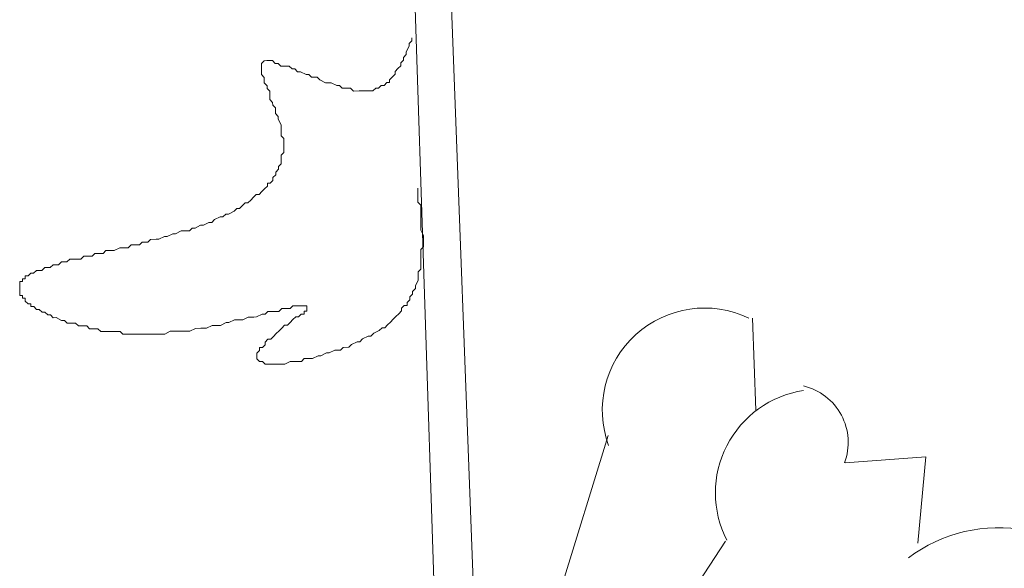
# Model space of a CAD drawing. Units: metres. Extents: x 3817 to 4117, y -4644 to -4402.
# Drawn here: x 4097 to 4097, y -4481 to -4481 of the extents above; entities that cross this region are included whole.
import ezdxf

# ---------------------------------------------------------------- set-up
doc = ezdxf.new("R2010")
doc.units = ezdxf.units.M
doc.layers.get('0').update_dxf_attribs({"color": 253, "lineweight": 15})
doc.layers.add('1', color=1, linetype='Continuous')

# ---------------------------------------------------------------- blocks, each defined once
blk = doc.blocks.new('escudo_hamea')
at = {"layer": '1', "color": 2, "lineweight": 0}
for p, q in [((-0.6210942496068128, -0.2182222806941354), (-0.5916318142531054, -1.001687952574684)), ((-0.6269440523378762, -0.2197055976685078), (-0.6073652933314406, -0.8202426003163055)), ((-0.5649916922161538, -0.3619640591368807), (-0.564449792594587, -0.3780628818340119)), ((-0.6028427514902432, -0.4230782999275107), (-0.5902933767642935, -0.3825406545965961)), ((-0.5346605158943021, -0.3862572268453732), (-0.548806131166657, -0.3872804728925985)), ((-0.5360734602318189, -0.4013868104284484), (-0.5346605158943021, -0.3862572268453732)), ((-0.569739693401516, -0.4010118412697921), (-0.5964379565589297, -0.4415969472711367))]:
    blk.add_line(p, q, dxfattribs=at)
blk.add_lwpolyline([(-0.6246798960323758, -0.3128865579546982), (-0.6246782594580509, -0.3133744506494622), (-0.6251645155898586, -0.3138639799590237), (-0.6251628790159884, -0.3143518726483308), (-0.6256474985761997, -0.3153292946271904), (-0.62564586200142, -0.3158171873210449), (-0.6261321181295898, -0.3163067166051405), (-0.6261304815570838, -0.3167946093190039), (-0.6266167376911653, -0.3172841386040091), (-0.6266151011182046, -0.3177720312978636), (-0.6271013572463744, -0.3182615605819592), (-0.6275876133786369, -0.3187510898478649), (-0.6275859768052214, -0.3192389825608188), (-0.6280722329361197, -0.3197285118258151), (-0.6285584890665632, -0.3202180411099107), (-0.6285568524954215, -0.3207059338246836), (-0.6290447452001899, -0.3207075703940063), (-0.6295310013283597, -0.3211970996599121), (-0.6300188940358566, -0.3211987362365107), (-0.6305051501653907, -0.3216882655215159), (-0.6309930428697044, -0.321689902097205), (-0.6314792989983289, -0.3221794313558348), (-0.6319671917053711, -0.3221810679342525), (-0.6324550844078658, -0.3221827045044847), (-0.6329429771139985, -0.3221843410810834), (-0.6334308698164932, -0.3221859776504061), (-0.6339187625217164, -0.3221876142215478), (-0.6348945479285248, -0.3221908873692882), (-0.6353840772085277, -0.3217046312502134), (-0.6358719699105677, -0.3217062678277216), (-0.6368477553182856, -0.321709540975462), (-0.6373372845996528, -0.3212232848327403), (-0.637825177301238, -0.321224921409339), (-0.6388025992837356, -0.3207403018614059), (-0.6392904919885041, -0.3207419384380046), (-0.639778384690544, -0.3207435750091463), (-0.6407558066730417, -0.3202589554430233), (-0.6412453359521351, -0.3197726993003016), (-0.6422211213593982, -0.319775972446223), (-0.6427106506384916, -0.3192897163280577), (-0.6431985433409864, -0.3192913529055659), (-0.6441759653221197, -0.3188067333385334), (-0.6446638580282524, -0.3188083699096751), (-0.6451533873027984, -0.3183221137915098), (-0.64564128001075, -0.3183237503699274), (-0.646130809287115, -0.3178374942253868), (-0.6466187019914287, -0.317839130801076), (-0.6475944874009656, -0.3178424039497258), (-0.6480840166750568, -0.3173561478251941), (-0.6480840166750568, -0.3173561478251941), (-0.6485719093793705, -0.3173577844017927), (-0.6490614386584639, -0.3168715282590711), (-0.6495493313632323, -0.3168731648356697), (-0.6500372240666366, -0.3168748014068115), (-0.6500372240666366, -0.3168748014068115), (-0.6505251167691313, -0.3168764379761342), (-0.6505251167691313, -0.3168764379761342), (-0.6510113729036675, -0.3173659672675058), (-0.6510113729036675, -0.3173659672675058), (-0.6510097363311615, -0.3178538599568128), (-0.6510097363311615, -0.3178538599568128), (-0.6510080997572913, -0.3183417526688572), (-0.6510080997572913, -0.3183417526688572), (-0.6510064631838759, -0.3188296453636212), (-0.6510048266100057, -0.3193175380783941), (-0.650515297329548, -0.31980379419565), (-0.6505136607565873, -0.3202916869104229), (-0.6505120241845361, -0.3207795796170103), (-0.6500224949090807, -0.3212658357406326), (-0.6500208583352105, -0.321753728449039), (-0.6495313290588456, -0.3222399845662949), (-0.6495296924840659, -0.3227278772801583), (-0.6495264193376897, -0.3237036626878762), (-0.6490368900599606, -0.3241899188251409), (-0.6490352534874546, -0.324677811514448), (-0.6485457242083612, -0.3251640676580791), (-0.6485424510615303, -0.3261398530848965), (-0.6480529217842559, -0.3266261092021523), (-0.6480512852112952, -0.3271140019160157), (-0.6475601193619696, -0.3280881507234881), (-0.6475584827890088, -0.3285760434355325), (-0.6475568462146839, -0.3290639361503054), (-0.647553573069672, -0.3300397215580233), (-0.6470640437896691, -0.330525977695288), (-0.6470624072157989, -0.3310138703909615), (-0.6470607706428382, -0.3315017631039154), (-0.6470591340680585, -0.3319896557914035), (-0.6470558609225918, -0.3329654412200398), (-0.6475421170562186, -0.333454970485036), (-0.6475404804828031, -0.3339428631979899), (-0.6475388439102971, -0.334430755887297), (-0.6475372073373364, -0.3349186486002509), (-0.6480234634655062, -0.335408177885256), (-0.6480218268920908, -0.3358960705991194), (-0.6485080830234438, -0.3363855998650251), (-0.6485064464509378, -0.3368734925588797), (-0.6489927025832003, -0.3373630218429753), (-0.6489910660088754, -0.3378509145313728), (-0.6494773221411378, -0.3383404438418438), (-0.6499652148454516, -0.3383420804111665), (-0.6499635782724908, -0.3388299731059305), (-0.6504498344011154, -0.3393195023963926), (-0.6509360905356516, -0.3398090316622984), (-0.6514223466638214, -0.340298560946394), (-0.6519102393681351, -0.3403001975166262), (-0.6523964954976691, -0.3407897267825319), (-0.6528827516317506, -0.3412792560657181), (-0.6533690077594656, -0.3417687853570897), (-0.6538569004642341, -0.3417704219264124), (-0.6543431565964966, -0.3422599511923181), (-0.6548294127278496, -0.3427494804764137), (-0.6553173054335275, -0.3427511170539219), (-0.655803561562152, -0.3432406463189182), (-0.6567777103969092, -0.3437318121796125), (-0.6572656031021324, -0.3437334487507542), (-0.6577518592339402, -0.3442229780148409), (-0.6582397519400729, -0.3442246145859826), (-0.6592139007716469, -0.3447157804466769), (-0.6597001569039094, -0.3452053097316821), (-0.6601880496095873, -0.3452069463082807), (-0.6611621984420708, -0.3456981121435092), (-0.6616500911468393, -0.3456997487201079), (-0.6626242399829607, -0.3461909145808022), (-0.6631121326890934, -0.3461925511519439), (-0.6635983888195369, -0.3466820804178496), (-0.6645741742258906, -0.3466853535646806), (-0.6650620669306591, -0.3466869901349128), (-0.666036215764052, -0.3471781559965166), (-0.6665241084710942, -0.3471797925731153), (-0.6674982573058514, -0.3476709584338096), (-0.6679861500078914, -0.3476725950040418), (-0.6689602988462866, -0.3481637608656456), (-0.6694481915492361, -0.3481653974358778), (-0.6704239769574087, -0.3481686705836182), (-0.6709102330892165, -0.348658199842248), (-0.6718860184992081, -0.3486614729890789), (-0.6723722746282874, -0.3491510022549846), (-0.6733480600337316, -0.349154275402725), (-0.6738359527407738, -0.3491559119793237), (-0.6743222088703078, -0.3496454412634193), (-0.6752979942802995, -0.3496487144102502), (-0.6757858869846132, -0.349650350981392), (-0.6767600358189156, -0.3501415168184394), (-0.6772479285259578, -0.3501431533932191), (-0.6782237139323115, -0.350146426541869), (-0.6787099700636645, -0.350635955850521), (-0.679197862768433, -0.3506375924207532), (-0.6801736481756961, -0.3506408655684936), (-0.6806599043065944, -0.3511303948343993), (-0.6811477970113629, -0.3511320314037221), (-0.6821235824208998, -0.3511353045514625), (-0.6826098385522528, -0.3516248338364676), (-0.6830977312542927, -0.3516264704130663), (-0.6840735166638297, -0.3516297435589877), (-0.6845614093690529, -0.3516313801301294), (-0.6850476654972226, -0.3521209093960351), (-0.6855355582019911, -0.3521225459662674), (-0.6860234509067595, -0.352124182542866), (-0.6865097070385673, -0.3526137118269617), (-0.6869975997396978, -0.3526153484035603), (-0.6874854924481042, -0.3526169849747021), (-0.687971748576274, -0.3531065142406078), (-0.6884596412824067, -0.3531081508099305), (-0.6889475339867204, -0.3531097873874387), (-0.6894337901180734, -0.3535993166715343), (-0.6899216828242061, -0.353600953248133), (-0.6904095755253365, -0.3536025898192747), (-0.6908958316589633, -0.3540921191033704), (-0.6908958316589633, -0.3540921191033704), (-0.6913837243623675, -0.354093755679969), (-0.6918699804932658, -0.3545832849440558), (-0.6918699804932658, -0.3545832849440558), (-0.692357873194851, -0.3545849215224735), (-0.692356236622345, -0.3550728142290609), (-0.6928441293289325, -0.3550744508065691), (-0.6928424927559718, -0.3555623434940571), (-0.6928424927559718, -0.3555623434940571), (-0.6933303854580117, -0.3555639800642894), (-0.6933287488841415, -0.3560518727790623), (-0.6933287488841415, -0.3560518727790623), (-0.6933271123111808, -0.3565397654729168), (-0.6933271123111808, -0.3565397654729168), (-0.6933254757373106, -0.3570276582058796), (-0.6933254757373106, -0.3570276582058796), (-0.6933238391648047, -0.3575155509006436), (-0.6933238391648047, -0.3575155509006436), (-0.6933222025904797, -0.3580034435899506), (-0.692834309889804, -0.3580018070188089), (-0.692834309889804, -0.3580018070188089), (-0.692832673315479, -0.3584896997326723), (-0.6923447806084368, -0.3584880631560736), (-0.6923431440350214, -0.3589759558499281), (-0.6918536147604755, -0.3594622119862834), (-0.691365722055707, -0.3594605754160511), (-0.691364085483201, -0.3599484681244576), (-0.6908761927802516, -0.3599468315551348), (-0.6903866634997939, -0.3604330876960375), (-0.689898770797754, -0.3604314511194389), (-0.689898770797754, -0.3604314511194389), (-0.6894092415200248, -0.3609177072439707), (-0.6889213488148016, -0.360916070667372), (-0.6884318195366177, -0.3614023268100937), (-0.6879439268318492, -0.361400690233495), (-0.6874543975554843, -0.3618869463516603), (-0.6869665048498064, -0.3618853097814281), (-0.6859890828691277, -0.3623699293229947), (-0.6855011901643593, -0.3623682927527625), (-0.6850116608866301, -0.3628545489136741), (-0.6845237681854996, -0.3628529123370754), (-0.6835479827750532, -0.362849639191154), (-0.6830584534968693, -0.3633358953084098), (-0.6825705607948294, -0.3633342587372681), (-0.6815947753834735, -0.3633309855904372), (-0.6811052461075633, -0.3638172417267924), (-0.6806173534018853, -0.3638156051565602), (-0.6796415679937127, -0.3638123320088198), (-0.6791520387182572, -0.3642985881269851), (-0.6781762533078108, -0.3642953149801542), (-0.6776883606044066, -0.3642936784090125), (-0.6767125751935055, -0.3642904052621816), (-0.6757367897876065, -0.3642871321144412), (-0.6752472605094226, -0.3647733882571629), (-0.6742714750998857, -0.3647701151112415), (-0.6737835823987552, -0.3647684785337333), (-0.6728077969887636, -0.3647652053859929), (-0.6718320115815004, -0.3647619322455284), (-0.6713441188740035, -0.3647602956680203), (-0.6703683334681045, -0.3647570225202799), (-0.6693925480585676, -0.364753749373449), (-0.6684167626513045, -0.3647504762329845), (-0.6679288699442623, -0.3647488396563858), (-0.6669547211099598, -0.3642576737956915), (-0.6659789357004229, -0.3642544006543176), (-0.6650031502949787, -0.3642511275065772), (-0.6640273648840775, -0.3642478543597463), (-0.6635394721815828, -0.3642462177813286), (-0.6625653233459161, -0.3637550519470096), (-0.6615895379372887, -0.3637517788001787), (-0.6606137525277518, -0.3637485056524383), (-0.6596396036934493, -0.3632573397908345), (-0.6591517109882261, -0.3632557032196928), (-0.6581759255814177, -0.3632524300728619), (-0.6572017767466605, -0.3627612642376334), (-0.6567138840414373, -0.3627596276664917), (-0.6557397352057706, -0.3622684617821506), (-0.6547639497989621, -0.3622651886316817), (-0.6542760570941937, -0.3622635520623589), (-0.6533019082576175, -0.3617723862271305), (-0.6523261228480806, -0.3617691130812091), (-0.6518382301469501, -0.3617674765100674), (-0.6508640813126476, -0.3612763106675629), (-0.6503761886060602, -0.3612746740973307), (-0.6498899324774357, -0.3607851448132351), (-0.6489141470683535, -0.3607818716582187), (-0.6484262543622208, -0.3607802350879865), (-0.6479383616569976, -0.3607785985177543), (-0.6474521055283731, -0.3602890692527581), (-0.6469642128204214, -0.3602874326770689), (-0.645988427413613, -0.360284159528419), (-0.6455021712863527, -0.3597946302443233), (-0.6455021712863527, -0.3597946302443233), (-0.645014278578401, -0.3597929936677247), (-0.6445263858759063, -0.3597913570974924), (-0.6440384931711378, -0.3597897205263507), (-0.6440384931711378, -0.3597897205263507), (-0.6435506004663694, -0.359788083949752), (-0.6435506004663694, -0.359788083949752), (-0.6430627077616009, -0.3597864473804293), (-0.6430627077616009, -0.3597864473804293), (-0.6430627077616009, -0.3597864473804293), (-0.6430627077616009, -0.3597864473804293), (-0.6430610711886402, -0.3602743400924737), (-0.6430610711886402, -0.3602743400924737), (-0.6430610711886402, -0.3602743400924737), (-0.6430594346161342, -0.3607622327808713), (-0.6435473273195385, -0.3607638693583795), (-0.6435456907470325, -0.3612517620713334), (-0.6440335834508915, -0.3612533986424751), (-0.6445198395826992, -0.3617429279083808), (-0.6450077322842844, -0.3617445644777035), (-0.6454939884188207, -0.3622340937436093), (-0.6459802445483547, -0.3627236230522612), (-0.6464665006806172, -0.3632131523172575), (-0.6469543933812929, -0.3632147888883992), (-0.6474406495158291, -0.3637043181797708), (-0.6479269056444537, -0.3641938474438575), (-0.6484131617767162, -0.3646833767297721), (-0.6488994179076144, -0.3651729059929494), (-0.6493856740380579, -0.3656624352779545), (-0.6498735667437359, -0.3656640718490962), (-0.6503598228728151, -0.3661536011386488), (-0.6503581862993997, -0.3666414938343223), (-0.6508444424339359, -0.3671310231184179), (-0.6513323351359759, -0.3671326596950166), (-0.6513306985634699, -0.3676205523825047), (-0.6518169546939134, -0.3681100816675098), (-0.6518169546939134, -0.3681100816675098), (-0.6518153181200432, -0.3685979743622738), (-0.6518153181200432, -0.3685979743622738), (-0.6518136815475373, -0.3690858670952366), (-0.6513241522693534, -0.3695721232134019), (-0.6513241522693534, -0.3695721232134019), (-0.6508362595668586, -0.3695704866358938), (-0.6508362595668586, -0.3695704866358938), (-0.6503467302873105, -0.3700567427604255), (-0.6498588375852705, -0.3700551061838269), (-0.6493709448805021, -0.3700534696072282), (-0.6488830521743694, -0.3700518330360865), (-0.6483951594709652, -0.3700501964658542), (-0.6479072667661967, -0.3700485598892556), (-0.6474193740641567, -0.3700469233190233), (-0.6469314813566598, -0.3700452867415152), (-0.6459573325228121, -0.3695541209062867), (-0.6454694398212268, -0.369552484335145), (-0.6449815471128204, -0.3695508477585463), (-0.644005761706012, -0.3695475746117154), (-0.6435195055751137, -0.3690580453458097), (-0.6425437201678506, -0.3690547722053452), (-0.6420558274630821, -0.369053135627837), (-0.6410816786269606, -0.3685619697471338), (-0.6405937859221922, -0.3685603331769016), (-0.6396196370865255, -0.3680691673353067), (-0.6391317443844855, -0.3680675307650745), (-0.6381575955479093, -0.3675763649034707), (-0.6371818101411009, -0.3675730917566398), (-0.6366955540065646, -0.3670835624916435), (-0.635719768600211, -0.3670802893439031), (-0.6352335124715864, -0.366590760060717), (-0.634259363631827, -0.3660995942236696), (-0.6337714709306965, -0.3660979576470709), (-0.6332852147988888, -0.3656084283629752), (-0.6323110659623126, -0.3651172625022809), (-0.6318231732616368, -0.3651156259320487), (-0.6313369171266459, -0.364626096666143), (-0.6303627682927981, -0.3641349308054487), (-0.6298765121641736, -0.3636454015395429), (-0.6293886194571314, -0.3636437649629443), (-0.6289023633280522, -0.3631542356788486), (-0.6284161071971539, -0.3626647064138524), (-0.6279298510653462, -0.3621751771042909), (-0.6274435949330837, -0.3616856478456612), (-0.6269573388012759, -0.3611961185797554), (-0.6264710826731061, -0.3607065892902028), (-0.6264727192478858, -0.3602186966008958), (-0.6259864631119854, -0.3597291673168002), (-0.6254985704104001, -0.3597275307402015), (-0.6255002069829061, -0.3592396380263381), (-0.6250139508529173, -0.3587501087422424), (-0.6250155874254233, -0.3582622160529354), (-0.6245293312936155, -0.3577726867633828), (-0.6245309678665762, -0.3572847940749853), (-0.6240447117361327, -0.3567952648090795), (-0.6240463483086387, -0.3563073720706598), (-0.6235617287525201, -0.3553299500908906), (-0.6235633653263903, -0.3548420574034026), (-0.6235650018998058, -0.3543541646886297), (-0.6235666384727665, -0.3538662720002321), (-0.623080382342323, -0.3533767427161365), (-0.6230820189139195, -0.3528888500031826), (-0.6230836554877897, -0.3524009573075091), (-0.6230852920607504, -0.3519130645945552), (-0.6230869286337111, -0.3514251719061576), (-0.623088565208036, -0.3509372791922942), (-0.6230918383539574, -0.3499614937654769), (-0.6226055822216949, -0.3494719645004807), (-0.6226072187951104, -0.3489840717857078), (-0.6226088553689806, -0.3484961790918533), (-0.6226104919419413, -0.3480082864025462), (-0.6226121285162662, -0.3475203936895923), (-0.6231032943669561, -0.3465462448375547), (-0.6231049309394621, -0.3460583521500666), (-0.6231065675124228, -0.3455704594298368), (-0.6231082040858382, -0.3450825667414392), (-0.6231098406601632, -0.3445946740275758), (-0.6231131138060846, -0.3436188886253149), (-0.6231147503785905, -0.343130995910542), (-0.6231163869515512, -0.3426431032166875), (-0.6231180235258762, -0.3421552105037335), (-0.6236075528036054, -0.3416689543919347), (-0.6236108259499815, -0.3406931689578414), (-0.6236124625243065, -0.3402052762703534), (-0.6236140990963577, -0.3397173835555805), (-0.6236157356693184, -0.3392294908671829)], dxfattribs=at)
for centre, radius, start, end in [((-0.5734200107199285, -0.3781021437625895), 0.01790171344855237, 64.33026282190362, 200.1558127987757), ((-0.5584681028958585, -0.3837672777563057), 0.01020906590310409, 339.7166044639583, 76.52597671422916), ((-0.5533719411164384, -0.3925719682029012), 0.01814341685402045, 98.60536558249831, 207.2056600300272), ((-0.5218885026033604, -0.4250228805422012), 0.02636396727535981, 79.45906837902501, 126.8806461696552)]:
    blk.add_arc(centre, radius, start, end, dxfattribs=at)

msp = doc.modelspace()

# ---------------------------------------------------------------- block references
at = {"color": 2, "xscale": 1.042267801337176, "yscale": 1.042267801337176, "zscale": 1.042267801337176}
msp.add_blockref('escudo_hamea', (4097.721835417058, -4480.840973469367), dxfattribs=at)

doc.saveas('drawing.dxf')
